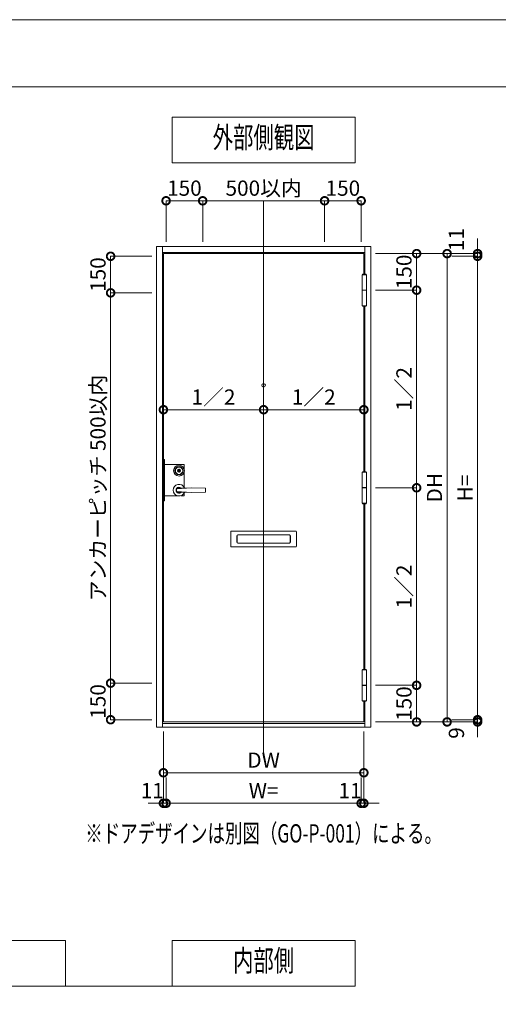
# Model space of a CAD drawing. Units: millimetres. Extents: x 0 to 8410, y 0 to 5940.
# Drawn here: x 5000 to 6570, y 2711 to 5940 of the extents above; entities that cross this region are included whole.
import ezdxf
from ezdxf.enums import TextEntityAlignment as Align

# ---------------------------------------------------------------- set-up
doc = ezdxf.new("R2010")
doc.units = ezdxf.units.MM
doc.header["$LTSCALE"] = 3
doc.layers.add('01_仮想線', color=251, linetype='Continuous', lineweight=13, plot=False)
for name, color, linetype, lineweight in [('02_図枠', 7, 'Continuous', 13), ('03_枠(実線)', 3, 'Continuous', 13), ('07_扉(実線)', 5, 'Continuous', 13), ('11_金物(実線)', 2, 'Continuous', 13), ('19_寸法線・引出線', 1, 'Continuous', 13), ('20_文字', 6, 'Continuous', 13)]:
    doc.layers.add(name, color=color, linetype=linetype, lineweight=lineweight)
doc.styles.add('文字', font='romans.shx', dxfattribs={"width": 0.7, "bigfont": 'extfont2.shx'})
doc.dimstyles.new('寸法(1-12.5)', dxfattribs={"dimtxt": 5, "dimasz": 5, "dimexe": 0, "dimexo": 1.5, "dimgap": 1, "dimtad": 1, "dimlfac": 1.25, "dimdsep": 46, "dimtxsty": '文字', "dimblk": 'DOTSMALL', "dimcen": 0, "dimclrd": 256, "dimclre": 256, "dimclrt": 256, "dimadec": 0, "dimazin": 0, "dimtfac": 1, "dimtix": 1, "dimtmove": 1, "dimatfit": 3, "dimldrblk": 'NONE', "dimfxl": 1, "dimlwd": -1, "dimlwe": -1, "dimarcsym": 0})

# ---------------------------------------------------------------- blocks, each defined once
blk = doc.blocks.new('_DotSmall')
at = {"color": 0, "linetype": 'ByBlock', "const_width": 0.5}
blk.add_lwpolyline([(-0.0625, 0, 1), (0.0625, 0, 1)], format="xyb", close=True, dxfattribs=at)
blk = doc.blocks.new('*D7')
at = {"layer": '19_寸法線・引出線', "transparency": 16777216}
for p, q in [((5480, 3455), (5480, 3370)), ((6120, 3455), (6120, 3370)), ((5480, 3370), (6120, 3370))]:
    blk.add_line(p, q, dxfattribs=at)
at = {"layer": 'Defpoints', "color": 0, "transparency": 16777216}
for p in [(5480, 3470), (6120, 3470), (6120, 3370)]:
    blk.add_point(p, dxfattribs=at)
at = {"layer": '19_寸法線・引出線', "transparency": 16777216, "xscale": 50, "yscale": 50, "zscale": 50, "rotation": 180}
blk.add_blockref('_DotSmall', (5480, 3370), dxfattribs=at)
at = {"layer": '19_寸法線・引出線', "transparency": 16777216, "xscale": 50, "yscale": 50, "zscale": 50}
blk.add_blockref('_DotSmall', (6120, 3370), dxfattribs=at)
at = {"layer": '19_寸法線・引出線', "transparency": 16777216, "insert": (5800, 3405), "char_height": 50, "attachment_point": 5, "style": '文字'}
blk.add_mtext('W=', dxfattribs=at)
blk = doc.blocks.new('_None')
blk = doc.blocks.new('*D8')
at = {"layer": '19_寸法線・引出線', "transparency": 16777216}
for p, q in [((5471.2, 3605), (5471.2, 3470)), ((6128.8, 3604.1), (6128.8, 3470)), ((5471.2, 3470), (6128.8, 3470))]:
    blk.add_line(p, q, dxfattribs=at)
at = {"layer": 'Defpoints', "color": 0, "transparency": 16777216}
for p in [(5471.2, 3620), (6128.8, 3619.1), (6128.8, 3470)]:
    blk.add_point(p, dxfattribs=at)
at = {"layer": '19_寸法線・引出線', "transparency": 16777216, "xscale": 50, "yscale": 50, "zscale": 50, "rotation": 180}
blk.add_blockref('_DotSmall', (5471.2, 3470), dxfattribs=at)
at = {"layer": '19_寸法線・引出線', "transparency": 16777216, "xscale": 50, "yscale": 50, "zscale": 50}
blk.add_blockref('_DotSmall', (6128.8, 3470), dxfattribs=at)
at = {"layer": '19_寸法線・引出線', "transparency": 16777216, "insert": (5800, 3505), "char_height": 50, "attachment_point": 5, "style": '文字'}
blk.add_mtext('DW', dxfattribs=at)
blk = doc.blocks.new('*D9')
at = {"layer": '19_寸法線・引出線', "transparency": 16777216}
for p, q in [((6502, 5172.8), (6502, 5222.8)), ((6167, 5172.8), (6502, 5172.8)), ((6502, 5172.8), (6502, 5164)), ((6417, 5164), (6502, 5164)), ((6502, 5164), (6502, 5114))]:
    blk.add_line(p, q, dxfattribs=at)
at = {"layer": 'Defpoints', "color": 0, "transparency": 16777216}
for p in [(6152, 5172.8), (6402, 5164), (6502, 5164)]:
    blk.add_point(p, dxfattribs=at)
at = {"layer": '19_寸法線・引出線', "transparency": 16777216, "xscale": 50, "yscale": 50, "zscale": 50}
for p, rotation in [((6502, 5172.8), 270), ((6502, 5164), 90)]:
    blk.add_blockref('_DotSmall', p, dxfattribs=dict(at, rotation=rotation))
at = {"layer": '19_寸法線・引出線', "transparency": 16777216, "insert": (6439, 5218.8), "char_height": 50, "attachment_point": 5, "rotation": 90, "style": '文字'}
blk.add_mtext('11', dxfattribs=at)
blk = doc.blocks.new('*D10')
at = {"layer": '19_寸法線・引出線', "transparency": 16777216}
for p, q in [((6417, 5164), (6502, 5164)), ((6502, 5164), (6502, 3644)), ((6417, 3644), (6502, 3644))]:
    blk.add_line(p, q, dxfattribs=at)
at = {"layer": 'Defpoints', "color": 0, "transparency": 16777216}
for p in [(6402, 5164), (6402, 3644), (6502, 3644)]:
    blk.add_point(p, dxfattribs=at)
at = {"layer": '19_寸法線・引出線', "transparency": 16777216, "xscale": 50, "yscale": 50, "zscale": 50}
for p, rotation in [((6502, 5164), 90), ((6502, 3644), 270)]:
    blk.add_blockref('_DotSmall', p, dxfattribs=dict(at, rotation=rotation))
at = {"layer": '19_寸法線・引出線', "transparency": 16777216, "insert": (6467, 4404), "char_height": 50, "attachment_point": 5, "rotation": 90, "style": '文字'}
blk.add_mtext('H=', dxfattribs=at)
blk = doc.blocks.new('*D11')
at = {"layer": '19_寸法線・引出線', "transparency": 16777216}
for p, q in [((6167, 5172.8), (6402, 5172.8)), ((6402, 5172.8), (6402, 3636.8)), ((6167, 3636.8), (6402, 3636.8))]:
    blk.add_line(p, q, dxfattribs=at)
at = {"layer": 'Defpoints', "color": 0, "transparency": 16777216}
for p in [(6152, 5172.8), (6152, 3636.8), (6402, 3636.8)]:
    blk.add_point(p, dxfattribs=at)
at = {"layer": '19_寸法線・引出線', "transparency": 16777216, "xscale": 50, "yscale": 50, "zscale": 50}
for p, rotation in [((6402, 5172.8), 90), ((6402, 3636.8), 270)]:
    blk.add_blockref('_DotSmall', p, dxfattribs=dict(at, rotation=rotation))
at = {"layer": '19_寸法線・引出線', "transparency": 16777216, "insert": (6367, 4404.8), "char_height": 50, "attachment_point": 5, "rotation": 90, "style": '文字'}
blk.add_mtext('DH', dxfattribs=at)
blk = doc.blocks.new('*D12')
at = {"layer": '19_寸法線・引出線', "transparency": 16777216}
for p, q in [((6502, 3644), (6502, 3694)), ((6167, 3636.8), (6502, 3636.8)), ((6417, 3644), (6502, 3644)), ((6502, 3644), (6502, 3636.8)), ((6502, 3636.8), (6502, 3586.8))]:
    blk.add_line(p, q, dxfattribs=at)
at = {"layer": 'Defpoints', "color": 0, "transparency": 16777216}
for p in [(6152, 3636.8), (6402, 3644), (6502, 3636.8)]:
    blk.add_point(p, dxfattribs=at)
at = {"layer": '19_寸法線・引出線', "transparency": 16777216, "xscale": 50, "yscale": 50, "zscale": 50}
for p, rotation in [((6502, 3644), 270), ((6502, 3636.8), 90)]:
    blk.add_blockref('_DotSmall', p, dxfattribs=dict(at, rotation=rotation))
at = {"layer": '19_寸法線・引出線', "transparency": 16777216, "insert": (6439, 3600.4), "char_height": 50, "attachment_point": 5, "rotation": 90, "style": '文字'}
blk.add_mtext('9', dxfattribs=at)
blk = doc.blocks.new('*D13')
at = {"layer": '19_寸法線・引出線', "transparency": 16777216}
for p, q in [((6167, 5172.8), (6302, 5172.8)), ((6302, 5172.8), (6302, 5052.8)), ((6167, 5052.8), (6302, 5052.8))]:
    blk.add_line(p, q, dxfattribs=at)
at = {"layer": 'Defpoints', "color": 0, "transparency": 16777216}
for p in [(6152, 5172.8), (6152, 5052.8), (6302, 5052.8)]:
    blk.add_point(p, dxfattribs=at)
at = {"layer": '19_寸法線・引出線', "transparency": 16777216, "xscale": 50, "yscale": 50, "zscale": 50}
for p, rotation in [((6302, 5172.8), 90), ((6302, 5052.8), 270)]:
    blk.add_blockref('_DotSmall', p, dxfattribs=dict(at, rotation=rotation))
at = {"layer": '19_寸法線・引出線', "transparency": 16777216, "insert": (6267, 5112.8), "char_height": 50, "attachment_point": 5, "rotation": 90, "style": '文字'}
blk.add_mtext('150', dxfattribs=at)
blk = doc.blocks.new('*D14')
at = {"layer": '19_寸法線・引出線', "transparency": 16777216}
for p, q in [((6167, 5052.8), (6302, 5052.8)), ((6302, 5052.8), (6302, 4404.8)), ((6167, 4404.8), (6302, 4404.8))]:
    blk.add_line(p, q, dxfattribs=at)
at = {"layer": 'Defpoints', "color": 0, "transparency": 16777216}
for p in [(6152, 5052.8), (6152, 4404.8), (6302, 4404.8)]:
    blk.add_point(p, dxfattribs=at)
at = {"layer": '19_寸法線・引出線', "transparency": 16777216, "xscale": 50, "yscale": 50, "zscale": 50}
for p, rotation in [((6302, 5052.8), 90), ((6302, 4404.8), 270)]:
    blk.add_blockref('_DotSmall', p, dxfattribs=dict(at, rotation=rotation))
at = {"layer": '19_寸法線・引出線', "transparency": 16777216, "insert": (6267, 4728.8), "char_height": 50, "attachment_point": 5, "rotation": 90, "style": '文字'}
blk.add_mtext('1／2', dxfattribs=at)
blk = doc.blocks.new('*D15')
at = {"layer": '19_寸法線・引出線', "transparency": 16777216}
for p, q in [((6167, 4404.8), (6302, 4404.8)), ((6302, 4404.8), (6302, 3756.8)), ((6167, 3756.8), (6302, 3756.8))]:
    blk.add_line(p, q, dxfattribs=at)
at = {"layer": 'Defpoints', "color": 0, "transparency": 16777216}
for p in [(6152, 4404.8), (6152, 3756.8), (6302, 3756.8)]:
    blk.add_point(p, dxfattribs=at)
at = {"layer": '19_寸法線・引出線', "transparency": 16777216, "xscale": 50, "yscale": 50, "zscale": 50}
for p, rotation in [((6302, 4404.8), 90), ((6302, 3756.8), 270)]:
    blk.add_blockref('_DotSmall', p, dxfattribs=dict(at, rotation=rotation))
at = {"layer": '19_寸法線・引出線', "transparency": 16777216, "insert": (6267, 4080.8), "char_height": 50, "attachment_point": 5, "rotation": 90, "style": '文字'}
blk.add_mtext('1／2', dxfattribs=at)
blk = doc.blocks.new('*D16')
at = {"layer": '19_寸法線・引出線', "transparency": 16777216}
for p, q in [((6167, 3756.8), (6302, 3756.8)), ((6302, 3756.8), (6302, 3636.8)), ((6167, 3636.8), (6302, 3636.8))]:
    blk.add_line(p, q, dxfattribs=at)
at = {"layer": 'Defpoints', "color": 0, "transparency": 16777216}
for p in [(6152, 3756.8), (6152, 3636.8), (6302, 3636.8)]:
    blk.add_point(p, dxfattribs=at)
at = {"layer": '19_寸法線・引出線', "transparency": 16777216, "xscale": 50, "yscale": 50, "zscale": 50}
for p, rotation in [((6302, 3756.8), 90), ((6302, 3636.8), 270)]:
    blk.add_blockref('_DotSmall', p, dxfattribs=dict(at, rotation=rotation))
at = {"layer": '19_寸法線・引出線', "transparency": 16777216, "insert": (6267, 3696.8), "char_height": 50, "attachment_point": 5, "rotation": 90, "style": '文字'}
blk.add_mtext('150', dxfattribs=at)
blk = doc.blocks.new('*D17')
at = {"layer": '19_寸法線・引出線', "transparency": 16777216}
for p, q in [((5433, 5164), (5298, 5164)), ((5298, 5164), (5298, 5044)), ((5433, 5044), (5298, 5044))]:
    blk.add_line(p, q, dxfattribs=at)
at = {"layer": 'Defpoints', "color": 0, "transparency": 16777216}
for p in [(5448, 5164), (5298, 5044), (5448, 5044)]:
    blk.add_point(p, dxfattribs=at)
at = {"layer": '19_寸法線・引出線', "transparency": 16777216, "xscale": 50, "yscale": 50, "zscale": 50}
for p, rotation in [((5298, 5164), 90), ((5298, 5044), 270)]:
    blk.add_blockref('_DotSmall', p, dxfattribs=dict(at, rotation=rotation))
at = {"layer": '19_寸法線・引出線', "transparency": 16777216, "insert": (5263, 5104), "char_height": 50, "attachment_point": 5, "rotation": 90, "style": '文字'}
blk.add_mtext('150', dxfattribs=at)
blk = doc.blocks.new('*D18')
at = {"layer": '19_寸法線・引出線', "transparency": 16777216}
for p, q in [((5433, 5044), (5298, 5044)), ((5298, 5044), (5298, 3764)), ((5433, 3764), (5298, 3764))]:
    blk.add_line(p, q, dxfattribs=at)
at = {"layer": 'Defpoints', "color": 0, "transparency": 16777216}
for p in [(5448, 5044), (5298, 3764), (5448, 3764)]:
    blk.add_point(p, dxfattribs=at)
at = {"layer": '19_寸法線・引出線', "transparency": 16777216, "xscale": 50, "yscale": 50, "zscale": 50}
for p, rotation in [((5298, 5044), 90), ((5298, 3764), 270)]:
    blk.add_blockref('_DotSmall', p, dxfattribs=dict(at, rotation=rotation))
at = {"layer": '19_寸法線・引出線', "transparency": 16777216, "insert": (5263, 4404), "char_height": 50, "attachment_point": 5, "rotation": 90, "style": '文字'}
blk.add_mtext('アンカーピッチ 500以内', dxfattribs=at)
blk = doc.blocks.new('*D19')
at = {"layer": '19_寸法線・引出線', "transparency": 16777216}
for p, q in [((5433, 3764), (5298, 3764)), ((5298, 3764), (5298, 3644)), ((5433, 3644), (5298, 3644))]:
    blk.add_line(p, q, dxfattribs=at)
at = {"layer": 'Defpoints', "color": 0, "transparency": 16777216}
for p in [(5448, 3764), (5298, 3644), (5448, 3644)]:
    blk.add_point(p, dxfattribs=at)
at = {"layer": '19_寸法線・引出線', "transparency": 16777216, "xscale": 50, "yscale": 50, "zscale": 50}
for p, rotation in [((5298, 3764), 90), ((5298, 3644), 270)]:
    blk.add_blockref('_DotSmall', p, dxfattribs=dict(at, rotation=rotation))
at = {"layer": '19_寸法線・引出線', "transparency": 16777216, "insert": (5263, 3704), "char_height": 50, "attachment_point": 5, "rotation": 90, "style": '文字'}
blk.add_mtext('150', dxfattribs=at)
blk = doc.blocks.new('*D20')
at = {"layer": '19_寸法線・引出線', "transparency": 16777216}
for p, q in [((5480, 5211), (5480, 5346)), ((5480, 5346), (5600, 5346)), ((5600, 5211), (5600, 5346))]:
    blk.add_line(p, q, dxfattribs=at)
at = {"layer": 'Defpoints', "color": 0, "transparency": 16777216}
for p in [(5600, 5346), (5480, 5196), (5600, 5196)]:
    blk.add_point(p, dxfattribs=at)
at = {"layer": '19_寸法線・引出線', "transparency": 16777216, "xscale": 50, "yscale": 50, "zscale": 50, "rotation": 180}
blk.add_blockref('_DotSmall', (5480, 5346), dxfattribs=at)
at = {"layer": '19_寸法線・引出線', "transparency": 16777216, "xscale": 50, "yscale": 50, "zscale": 50}
blk.add_blockref('_DotSmall', (5600, 5346), dxfattribs=at)
at = {"layer": '19_寸法線・引出線', "transparency": 16777216, "insert": (5540, 5381), "char_height": 50, "attachment_point": 5, "style": '文字'}
blk.add_mtext('150', dxfattribs=at)
blk = doc.blocks.new('*D21')
at = {"layer": '19_寸法線・引出線', "transparency": 16777216}
for p, q in [((5600, 5211), (5600, 5346)), ((5600, 5346), (6000, 5346)), ((6000, 5211), (6000, 5346))]:
    blk.add_line(p, q, dxfattribs=at)
at = {"layer": 'Defpoints', "color": 0, "transparency": 16777216}
for p in [(6000, 5346), (5600, 5196), (6000, 5196)]:
    blk.add_point(p, dxfattribs=at)
at = {"layer": '19_寸法線・引出線', "transparency": 16777216, "xscale": 50, "yscale": 50, "zscale": 50, "rotation": 180}
blk.add_blockref('_DotSmall', (5600, 5346), dxfattribs=at)
at = {"layer": '19_寸法線・引出線', "transparency": 16777216, "xscale": 50, "yscale": 50, "zscale": 50}
blk.add_blockref('_DotSmall', (6000, 5346), dxfattribs=at)
at = {"layer": '19_寸法線・引出線', "transparency": 16777216, "insert": (5800, 5381), "char_height": 50, "attachment_point": 5, "style": '文字'}
blk.add_mtext('500以内', dxfattribs=at)
blk = doc.blocks.new('*D22')
at = {"layer": '19_寸法線・引出線', "transparency": 16777216}
for p, q in [((6000, 5211), (6000, 5346)), ((6000, 5346), (6120, 5346)), ((6120, 5211), (6120, 5346))]:
    blk.add_line(p, q, dxfattribs=at)
at = {"layer": 'Defpoints', "color": 0, "transparency": 16777216}
for p in [(6120, 5346), (6000, 5196), (6120, 5196)]:
    blk.add_point(p, dxfattribs=at)
at = {"layer": '19_寸法線・引出線', "transparency": 16777216, "xscale": 50, "yscale": 50, "zscale": 50, "rotation": 180}
blk.add_blockref('_DotSmall', (6000, 5346), dxfattribs=at)
at = {"layer": '19_寸法線・引出線', "transparency": 16777216, "xscale": 50, "yscale": 50, "zscale": 50}
blk.add_blockref('_DotSmall', (6120, 5346), dxfattribs=at)
at = {"layer": '19_寸法線・引出線', "transparency": 16777216, "insert": (6060, 5381), "char_height": 50, "attachment_point": 5, "style": '文字'}
blk.add_mtext('150', dxfattribs=at)
blk = doc.blocks.new('*D55')
at = {"layer": '19_寸法線・引出線', "transparency": 16777216}
for p, q in [((5471.2, 4725.8), (5471.2, 4660.8)), ((5800, 4719.8), (5800, 4660.8)), ((5471.2, 4660.8), (5800, 4660.8))]:
    blk.add_line(p, q, dxfattribs=at)
at = {"layer": 'Defpoints', "color": 0, "transparency": 16777216}
for p in [(5471.2, 4740.8), (5800, 4734.8), (5800, 4660.8)]:
    blk.add_point(p, dxfattribs=at)
at = {"layer": '19_寸法線・引出線', "transparency": 16777216, "xscale": 50, "yscale": 50, "zscale": 50, "rotation": 180}
blk.add_blockref('_DotSmall', (5471.2, 4660.8), dxfattribs=at)
at = {"layer": '19_寸法線・引出線', "transparency": 16777216, "xscale": 50, "yscale": 50, "zscale": 50}
blk.add_blockref('_DotSmall', (5800, 4660.8), dxfattribs=at)
at = {"layer": '19_寸法線・引出線', "transparency": 16777216, "insert": (5635.6, 4695.8), "char_height": 50, "attachment_point": 5, "style": '文字'}
blk.add_mtext('1／2', dxfattribs=at)
blk = doc.blocks.new('*D56')
at = {"layer": '19_寸法線・引出線', "transparency": 16777216}
for p, q in [((5800, 4725.8), (5800, 4660.8)), ((6128.8, 4719.8), (6128.8, 4660.8)), ((5800, 4660.8), (6128.8, 4660.8))]:
    blk.add_line(p, q, dxfattribs=at)
at = {"layer": 'Defpoints', "color": 0, "transparency": 16777216}
for p in [(5800, 4740.8), (6128.8, 4734.8), (6128.8, 4660.8)]:
    blk.add_point(p, dxfattribs=at)
at = {"layer": '19_寸法線・引出線', "transparency": 16777216, "xscale": 50, "yscale": 50, "zscale": 50, "rotation": 180}
blk.add_blockref('_DotSmall', (5800, 4660.8), dxfattribs=at)
at = {"layer": '19_寸法線・引出線', "transparency": 16777216, "xscale": 50, "yscale": 50, "zscale": 50}
blk.add_blockref('_DotSmall', (6128.8, 4660.8), dxfattribs=at)
at = {"layer": '19_寸法線・引出線', "transparency": 16777216, "insert": (5964.4, 4695.8), "char_height": 50, "attachment_point": 5, "style": '文字'}
blk.add_mtext('1／2', dxfattribs=at)
blk = doc.blocks.new('*D58')
at = {"layer": '19_寸法線・引出線', "transparency": 16777216}
for p, q in [((5471.2, 3605), (5471.2, 3370)), ((5480, 3455), (5480, 3370)), ((5471.2, 3370), (5421.2, 3370)), ((5471.2, 3370), (5480, 3370)), ((5480, 3370), (5530, 3370))]:
    blk.add_line(p, q, dxfattribs=at)
at = {"layer": 'Defpoints', "color": 0, "transparency": 16777216}
for p in [(5471.2, 3620), (5480, 3470), (5480, 3370)]:
    blk.add_point(p, dxfattribs=at)
at = {"layer": '19_寸法線・引出線', "transparency": 16777216, "xscale": 50, "yscale": 50, "zscale": 50}
blk.add_blockref('_DotSmall', (5471.2, 3370), dxfattribs=at)
at = {"layer": '19_寸法線・引出線', "transparency": 16777216, "xscale": 50, "yscale": 50, "zscale": 50, "rotation": 180}
blk.add_blockref('_DotSmall', (5480, 3370), dxfattribs=at)
at = {"layer": '19_寸法線・引出線', "transparency": 16777216, "insert": (5434.7, 3405), "char_height": 50, "attachment_point": 5, "style": '文字'}
blk.add_mtext('11', dxfattribs=at)
blk = doc.blocks.new('*D59')
at = {"layer": '19_寸法線・引出線', "transparency": 16777216}
for p, q in [((6128.8, 3605), (6128.8, 3370)), ((6120, 3455), (6120, 3370)), ((6120, 3370), (6070, 3370)), ((6120, 3370), (6128.8, 3370)), ((6128.8, 3370), (6178.8, 3370))]:
    blk.add_line(p, q, dxfattribs=at)
at = {"layer": 'Defpoints', "color": 0, "transparency": 16777216}
for p in [(6128.8, 3620), (6120, 3470), (6128.8, 3370)]:
    blk.add_point(p, dxfattribs=at)
at = {"layer": '19_寸法線・引出線', "transparency": 16777216, "xscale": 50, "yscale": 50, "zscale": 50}
blk.add_blockref('_DotSmall', (6120, 3370), dxfattribs=at)
at = {"layer": '19_寸法線・引出線', "transparency": 16777216, "xscale": 50, "yscale": 50, "zscale": 50, "rotation": 180}
blk.add_blockref('_DotSmall', (6128.8, 3370), dxfattribs=at)
at = {"layer": '19_寸法線・引出線', "transparency": 16777216, "insert": (6083.5, 3405), "char_height": 50, "attachment_point": 5, "style": '文字'}
blk.add_mtext('11', dxfattribs=at)

msp = doc.modelspace()

# ---------------------------------------------------------------- linework, layer by layer
at = {"layer": '01_仮想線'}
for p, q in [((5800, 5345.0862), (5800, 3520)), ((5539.2, 4406.0952), (5539.2, 4455.554)), ((5474.8, 4378.4), (5516.9155, 4378.4)), ((5150, 2770), (5500, 2770))]:
    msp.add_line(p, q, dxfattribs=at)
for points in [[(8410, 0), (8410, 5940), (0, 5940), (0, 0)], [(5474.8, 4498), (5471.2, 4498), (5471.2, 4362), (5474.8, 4362)]]:
    msp.add_lwpolyline(points, close=True, dxfattribs=at)
for points in [[(5474.8, 4481.6), (5539.2, 4481.6), (5539.2, 4466.046)], [(5527.8845, 4378.4), (5539.2, 4378.4), (5539.2, 4387.5048)]]:
    msp.add_lwpolyline(points, dxfattribs=at)
at = {"layer": '02_図枠'}
msp.add_line((8100, 5720), (400, 5720), dxfattribs=at)
at = {"layer": '03_枠(実線)'}
for p, q in [((5468, 5196), (5468, 3620)), ((6132, 5176), (5468, 5176)), ((6132, 5105.2), (6132, 5196)), ((6132, 4457.2), (6132, 5000.4)), ((6132, 3809.2), (6132, 4352.4)), ((6132, 3620), (6132, 3704.4)), ((5468, 3632), (6132, 3632))]:
    msp.add_line(p, q, dxfattribs=at)
msp.add_lwpolyline([(5448, 5196), (6152, 5196), (6152, 3620), (5448, 3620)], close=True, dxfattribs=at)
at = {"layer": '07_扉(実線)'}
for points in [[(6128.8, 5105.2), (6128.8, 5172.8), (5471.2, 5172.8), (5471.2, 3636.8), (6128.8, 3636.8), (6128.8, 3704.4)], [(6128.8, 4457.2), (6128.8, 5000.4)], [(6128.8, 3809.2), (6128.8, 4352.4)]]:
    msp.add_lwpolyline(points, dxfattribs=at)
at = {"layer": '11_金物(実線)'}
for p, q in [((6137.6, 5053.2), (6123.2, 5053.2)), ((6137.6, 5052.4), (6123.2, 5052.4)), ((5562.4, 4404.2495), (5515.5912, 4401)), ((5562.4, 4389.3505), (5515.5912, 4392.6)), ((6137.6, 4405.2), (6123.2, 4405.2)), ((6137.6, 4404.4), (6123.2, 4404.4)), ((5692, 4260.4), (5692, 4213.2)), ((5694.4, 4262.8), (5905.6, 4262.8)), ((5712, 4247.6), (5712, 4226)), ((5712.8, 4247.6), (5712.8, 4226)), ((5715.2, 4250.8), (5884.8, 4250.8)), ((5715.2, 4250), (5884.8, 4250)), ((5887.2, 4247.6), (5887.2, 4226)), ((5888, 4247.6), (5888, 4226)), ((5908, 4260.4), (5908, 4213.2)), ((5694.4, 4210.8), (5905.6, 4210.8)), ((5715.2, 4223.6), (5884.8, 4223.6)), ((5715.2, 4222.8), (5884.8, 4222.8)), ((6137.6, 3757.2), (6123.2, 3757.2)), ((6137.6, 3756.4), (6123.2, 3756.4))]:
    msp.add_line(p, q, dxfattribs=at)
for points in [[(6123.2, 5002), (6123.2, 5103.6), (6137.6, 5103.6), (6137.6, 5002), (6123.2, 5002)], [(6136.64, 5103.6), (6136.64, 5105.2), (6124.16, 5105.2), (6124.16, 5103.6)], [(6124.16, 5002), (6124.16, 5000.4), (6136.64, 5000.4), (6136.64, 5002)], [(6136.64, 4455.6), (6136.64, 4457.2), (6124.16, 4457.2), (6124.16, 4455.6)], [(6123.2, 4354), (6123.2, 4455.6), (6137.6, 4455.6), (6137.6, 4354), (6123.2, 4354)], [(6124.16, 4354), (6124.16, 4352.4), (6136.64, 4352.4), (6136.64, 4354)], [(6123.2, 3706), (6123.2, 3807.6), (6137.6, 3807.6), (6137.6, 3706), (6123.2, 3706)], [(6136.64, 3807.6), (6136.64, 3809.2), (6124.16, 3809.2), (6124.16, 3807.6)], [(6124.16, 3706), (6124.16, 3704.4), (6136.64, 3704.4), (6136.64, 3706)]]:
    msp.add_lwpolyline(points, dxfattribs=at)
msp.add_lwpolyline([(5523.7419, 4461), (5523.28, 4461.8), (5521.52, 4461.8), (5521.0581, 4461), (5520.5085, 4461), (5519.4, 4461.64), (5518.92, 4461.64), (5518.92, 4460.5497), (5520.08, 4459.88), (5521.32, 4459.88), (5521.8743, 4460.84), (5522.9257, 4460.84), (5523.48, 4459.88), (5524.72, 4459.88), (5525.88, 4460.5497), (5525.88, 4461.64), (5525.4, 4461.64), (5524.2915, 4461)], close=True, dxfattribs=at)
msp.add_lwpolyline([(5519.8039, 4389.233, 0.08281425), (5522.4, 4388.8), (5608.8119, 4389.988, 0.410281623), (5609.6009, 4390.7882), (5609.5973, 4402.8084, 0.410090279), (5608.8083, 4403.608), (5522.4, 4404.8, 0.082814215), (5519.8039, 4404.367)], format="xyb", dxfattribs=at)
for centre, radius in [((5800, 4740.8), 6), ((5522.4, 4460.8), 17.6), ((5522.4, 4460.8), 13.6), ((5522.4, 4460.8), 12), ((5522.4, 4460.8), 5.08), ((5522.4, 4460.8), 4.48)]:
    msp.add_circle(centre, radius, dxfattribs=at)
for centre, radius, start, end in [((5522.4, 4460.8), 2.2, 9.4420887, 170.5579113), ((5522.4, 4460.8), 2.2, 204.7198512, 335.2801488), ((5522.4, 4396.8), 19.2, 23.831506, 336.165854), ((5522.4, 4396.8), 9.6, 55.645935, 304.354065), ((5522.4, 4396.8), 8, 148.331833, 211.668167), ((5068.1719, 4965.1064), 720, 308.419586, 308.848755), ((5068.1719, 3828.4937), 720, 51.151253, 51.58041), ((5694.4, 4260.4), 2.4, 90, 180), ((5715.2, 4247.6), 3.2, 90, 180), ((5715.2, 4247.6), 2.4, 90, 180), ((5884.8, 4247.6), 3.2, 0, 90), ((5884.8, 4247.6), 2.4, 0, 90), ((5905.6, 4260.4), 2.4, 0, 90), ((5694.4, 4213.2), 2.4, 180, 270), ((5715.2, 4226), 3.2, 180, 270), ((5715.2, 4226), 2.4, 180, 270), ((5884.8, 4226), 2.4, 270, 0), ((5884.8, 4226), 3.2, 270, 0), ((5905.6, 4213.2), 2.4, 270, 0)]:
    msp.add_arc(centre, radius, start, end, dxfattribs=at)
at = {"layer": '20_文字'}
for points in [[(5500, 5620), (5500, 5470), (6100, 5470), (6100, 5620), (5500, 5620)], [(4550, 2920), (4550, 2770), (5150, 2770), (5150, 2920), (4550, 2920)], [(6100, 2920), (6100, 2770), (5500, 2770), (5500, 2920), (6100, 2920)]]:
    msp.add_lwpolyline(points, dxfattribs=at)

# ---------------------------------------------------------------- texts
at = {"layer": '20_文字', "style": '文字', "width": 0.7}
for s, p in [('外部側観図', (5800, 5545)), ('内部側', (5800, 2845))]:
    msp.add_text(s, height=70, dxfattribs=at).set_placement(p, align=Align.MIDDLE)
msp.add_text('※ドアデザインは別図（GO-P-001）による。', height=60, dxfattribs=at).set_placement((5800, 3271.2438), align=Align.MIDDLE_CENTER)

# ---------------------------------------------------------------- dimensions: what is measured, and where the dimension line sits
at = {"layer": '19_寸法線・引出線'}
for base, p1, p2, picture, middle in [((5600, 5346), (5480, 5196), (5600, 5196), '*D20', (5540, 5381)), ((6120, 5346), (6000, 5196), (6120, 5196), '*D22', (6060, 5381))]:
    dim = msp.add_linear_dim(base=base, p1=p1, p2=p2, dimstyle='寸法(1-12.5)', override={"dimscale": 10}, dxfattribs=at)
    dim.commit()
    dim.dimension.update_dxf_attribs({"geometry": picture, "text_midpoint": middle})
for base, p1, p2, text, picture, middle in [((6000, 5346), (5600, 5196), (6000, 5196), '<>以内', '*D21', (5800, 5381)), ((5800, 4660.8), (5471.2, 4740.8), (5800, 4734.8), '1／2', '*D55', (5635.6, 4695.8)), ((6128.8, 4660.8), (5800, 4740.8), (6128.8, 4734.8), '1／2', '*D56', (5964.4, 4695.8)), ((6128.8, 3470), (5471.2, 3620), (6128.8, 3619.0862), 'DW', '*D8', (5800, 3505)), ((6120, 3370), (5480, 3470), (6120, 3470), 'W=', '*D7', (5800, 3405))]:
    dim = msp.add_linear_dim(base=base, p1=p1, p2=p2, text=text, dimstyle='寸法(1-12.5)', override={"dimscale": 10}, dxfattribs=at)
    dim.commit()
    dim.dimension.update_dxf_attribs({"geometry": picture, "text_midpoint": middle})
for base, p1, p2, picture, middle in [((6502, 5164), (6152, 5172.8), (6402, 5164), '*D9', (6474, 5218.8289)), ((6502, 3636.8), (6402, 3644), (6152, 3636.8), '*D12', (6474, 3600.3788))]:
    dim = msp.add_linear_dim(base=base, p1=p1, p2=p2, angle=90, dimstyle='寸法(1-12.5)', override={"dimscale": 10}, dxfattribs=at)
    dim.commit()
    dim.dimension.update_dxf_attribs({"geometry": picture, "text_midpoint": middle, "dimtype": 160})
for base, p1, p2, picture, middle in [((5298, 5044), (5448, 5164), (5448, 5044), '*D17', (5263, 5104)), ((6302, 5052.8), (6152, 5172.8), (6152, 5052.8), '*D13', (6267, 5112.8)), ((5298, 3644), (5448, 3764), (5448, 3644), '*D19', (5263, 3704)), ((6302, 3636.8), (6152, 3756.8), (6152, 3636.8), '*D16', (6267, 3696.8))]:
    dim = msp.add_linear_dim(base=base, p1=p1, p2=p2, angle=90, dimstyle='寸法(1-12.5)', override={"dimscale": 10}, dxfattribs=at)
    dim.commit()
    dim.dimension.update_dxf_attribs({"geometry": picture, "text_midpoint": middle})
for base, p1, p2, text, picture, middle in [((6402, 3636.8), (6152, 5172.8), (6152, 3636.8), 'DH', '*D11', (6367, 4404.8)), ((6502, 3644), (6402, 5164), (6402, 3644), 'H=', '*D10', (6467, 4404)), ((5298, 3764), (5448, 5044), (5448, 3764), 'アンカーピッチ 500以内', '*D18', (5263, 4404)), ((6302, 4404.8), (6152, 5052.8), (6152, 4404.8), '1／2', '*D14', (6267, 4728.8)), ((6302, 3756.8), (6152, 4404.8), (6152, 3756.8), '1／2', '*D15', (6267, 4080.8))]:
    dim = msp.add_linear_dim(base=base, p1=p1, p2=p2, angle=90, text=text, dimstyle='寸法(1-12.5)', override={"dimscale": 10}, dxfattribs=at)
    dim.commit()
    dim.dimension.update_dxf_attribs({"geometry": picture, "text_midpoint": middle})
for base, p1, p2, picture, middle in [((5480, 3370), (5471.2, 3620), (5480, 3470), '*D58', (5434.7226, 3370)), ((6128.8, 3370), (6120, 3470), (6128.8, 3620), '*D59', (6083.5226, 3370))]:
    dim = msp.add_linear_dim(base=base, p1=p1, p2=p2, dimstyle='寸法(1-12.5)', override={"dimscale": 10}, dxfattribs=at)
    dim.commit()
    dim.dimension.update_dxf_attribs({"geometry": picture, "text_midpoint": middle, "dimtype": 160})

doc.saveas('drawing.dxf')
